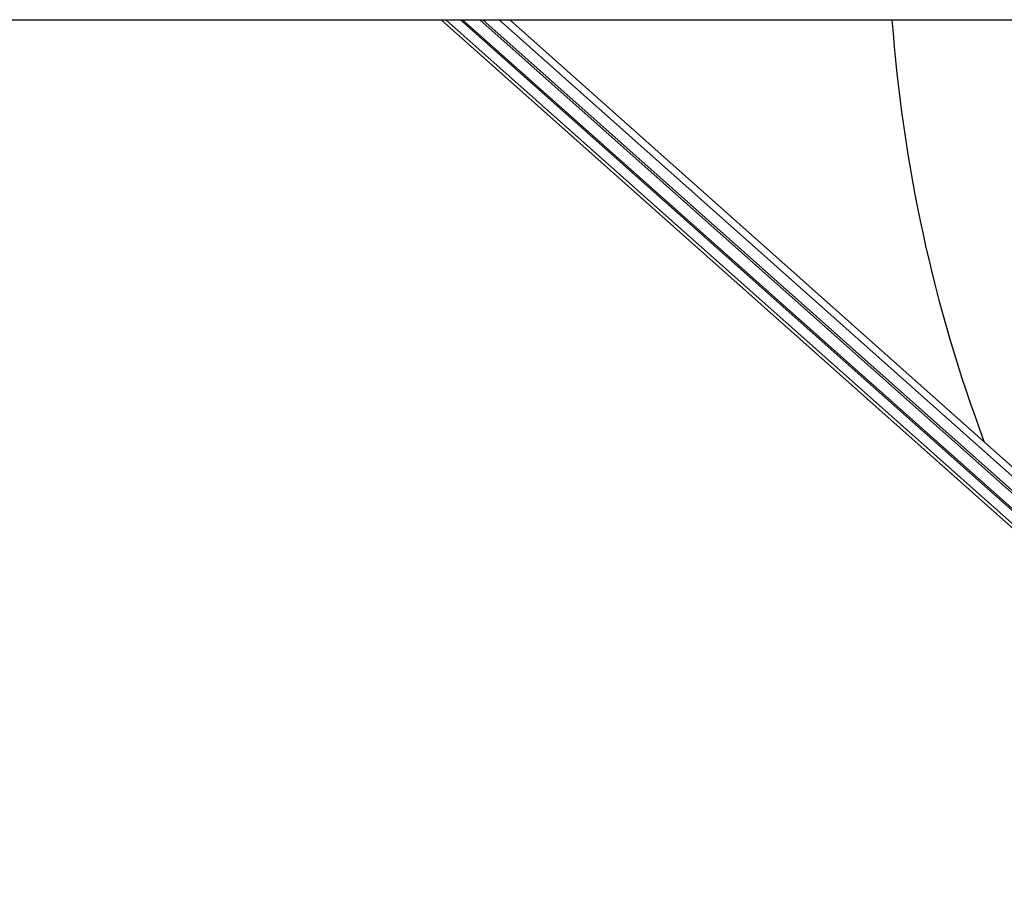
# Model space of a CAD drawing. Units: millimetres. Extents: x -12.4 to -2.2, y 0.3 to 13.8.
# Drawn here: x -8 to -7.6, y 4.5 to 4.8 of the extents above; entities that cross this region are included whole.
import ezdxf

# ---------------------------------------------------------------- set-up
doc = ezdxf.new("R2010")
doc.units = ezdxf.units.MM
doc.header["$MEASUREMENT"] = 0
doc.layers.get('0').update_dxf_attribs({"lineweight": 0})

# ---------------------------------------------------------------- blocks, each defined once
blk = doc.blocks.new('KATOPSH_K010')
at = {"color": 7, "linetype": 'Continuous', "lineweight": 25}
for p, q in [((4.534067993941838, 4.83044883158751), (7.196638947310978, 4.83044883158751)), ((5.182309275451237, 4.83044883158751), (5.516753291669422, 4.532931356846767)), ((5.183891659560734, 4.83044883158751), (5.520154153886372, 4.531313686787563)), ((5.52327865916782, 4.533114819943385), (5.189040845218235, 4.83044883158751)), ((5.189766233745152, 4.83044883158751), (5.52421027976566, 4.532931356846767)), ((5.526861851993138, 4.535926192223506), (5.195784335914189, 4.83044883158751)), ((5.527214383664662, 4.536515771567302), (5.196799641433293, 4.83044883158751)), ((5.52920431453281, 4.539825319468456), (5.202509885612065, 4.83044883158751)), ((5.52845091182285, 4.543730705201106), (5.20614660340839, 4.83044883158751))]:
    blk.add_line(p, q, dxfattribs=at)
blk.add_arc((5.865353470626408, 4.868498831212001), 0.5275000000000001, 184.1364917766036, 200.5343463952829, dxfattribs=at)
blk = doc.blocks.new('TOP')
at = {"color": 7, "linetype": 'Continuous', "lineweight": 5}
blk.add_blockref('KATOPSH_K010', (-13.02655948760932, 0), dxfattribs=at)

msp = doc.modelspace()

# ---------------------------------------------------------------- block references
at = {"lineweight": 15}
msp.add_blockref('TOP', (0, 0), dxfattribs=at)

doc.saveas('drawing.dxf')
